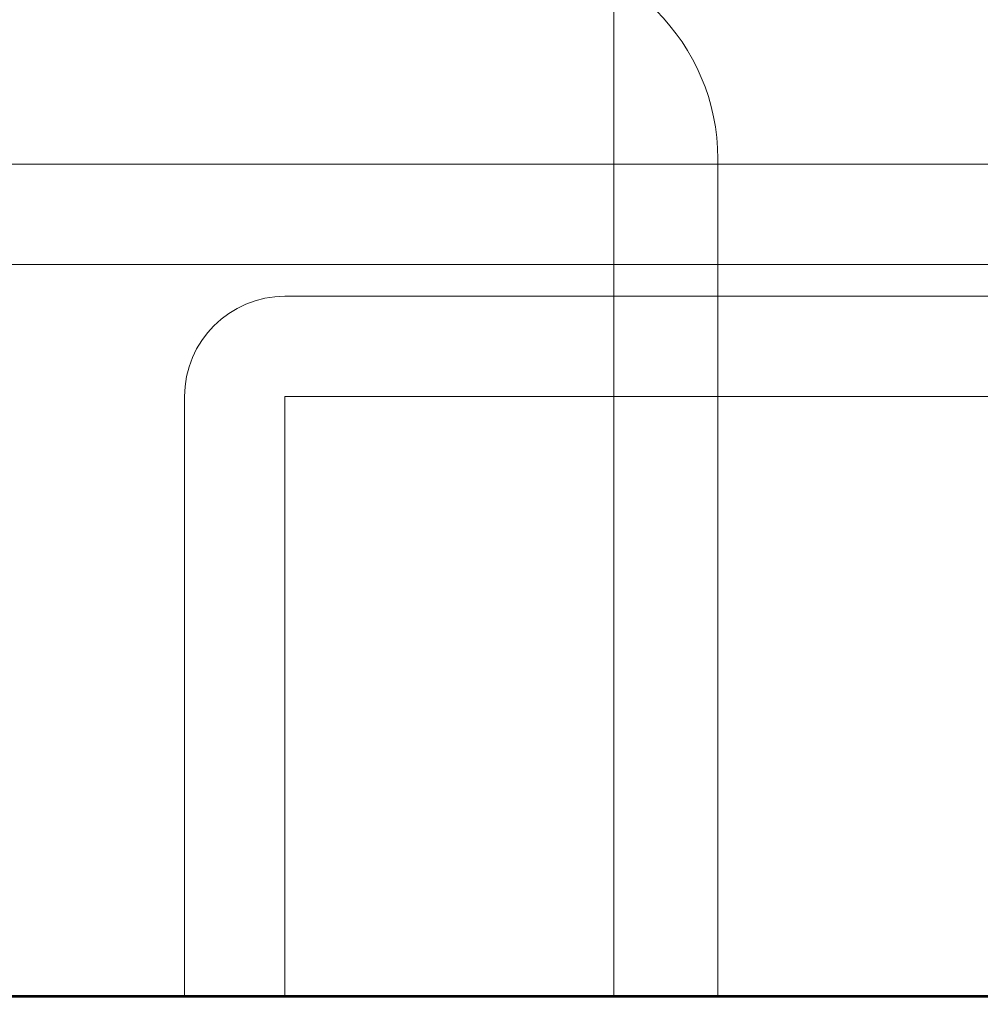
# Model space of a CAD drawing. Units: inches. Extents: x -254 to 1167, y -110 to 173.
# Drawn here: x 237 to 238, y 0 to 1 of the extents above; entities that cross this region are included whole.
import ezdxf

# ---------------------------------------------------------------- set-up
doc = ezdxf.new("R2010")
doc.units = ezdxf.units.IN
doc.header["$LTSCALE"] = 0.5
doc.header["$MEASUREMENT"] = 0
doc.layers.get('Defpoints').update_dxf_attribs({"color": 181, "lineweight": 5})
for name, color, linetype, lineweight in [('001 DAW-DIMENSION', 7, 'Continuous', 13), ('005 DAW-COLATERAL METERIAL', 9, 'Continuous', 9), ('007 DAW-MATERIAL BEYOND', 9, 'Continuous', 0), ('008 DAW-HARDWARE', 151, 'Continuous', 13), ('100 DAW-BORDER', 8, 'Continuous', 53), ('DAW-HARDWARE', 151, 'Continuous', 13)]:
    doc.layers.add(name, color=color, linetype=linetype, lineweight=lineweight)
doc.styles.add('DAW-SMALL', font='arial.ttf', dxfattribs={"width": 0.85, "height": 0.09375})
doc.dimstyles.new('NOTES-DIMENSION$0', dxfattribs={"dimtxt": 0.09375, "dimasz": 0.0625, "dimexe": 0.0625, "dimexo": 0.25, "dimgap": 0.03125, "dimtad": 0, "dimdec": 6, "dimzin": 12, "dimdsep": 46, "dimlunit": 5, "dimtxsty": 'DAW-SMALL', "dimblk": 'ARCHTICK', "dimcen": 0, "dimdle": 0.01, "dimclrd": 256, "dimclre": 256, "dimclrt": 256, "dimadec": 0, "dimazin": 2, "dimtfac": 0.85, "dimtdec": 6, "dimtofl": 0, "dimtmove": 0, "dimatfit": 1, "dimfxl": 1, "dimfrac": 1, "dimtolj": 1, "dimtzin": 0, "dimlwd": -1, "dimlwe": -1, "dimarcsym": 0})

# ---------------------------------------------------------------- blocks, each defined once
blk = doc.blocks.new('*U416')
at = {"layer": '005 DAW-COLATERAL METERIAL'}
blk.add_line((2.65368, 0), (-4.14657, 0), dxfattribs=at)
at = {"layer": '008 DAW-HARDWARE'}
blk.add_line((-0.062, 0), (-0.062, 0.5005), dxfattribs=at)
blk.add_arc((-0.187, 0.5005), 0.125, 0, 90, dxfattribs=at)
blk = doc.blocks.new('_ArchTick')
at = {"color": 0, "linetype": 'ByBlock', "const_width": 0.15}
blk.add_lwpolyline([(-0.5, -0.5), (0.5, 0.5)], dxfattribs=at)
blk = doc.blocks.new('*D443')
at = {"layer": '001 DAW-DIMENSION', "linetype": 'Continuous', "transparency": 16777216}
for p, q in [((232.95226, 12.37402), (232.95226, 7.37299)), ((236.5975, 12.35402), (232.82726, 12.35402)), ((232.95226, -0.02), (232.95226, 4.00201)), ((233.24592, 0), (232.82726, 0))]:
    blk.add_line(p, q, dxfattribs=at)
at = {"layer": 'Defpoints', "color": 0, "transparency": 16777216}
for p in [(237.0975, 12.35402), (233.74592, 0), (232.95226, 0)]:
    blk.add_point(p, dxfattribs=at)
at = {"layer": '001 DAW-DIMENSION', "transparency": 16777216, "xscale": 0.125, "yscale": 0.125, "zscale": 0.125}
for p, rotation in [((232.95226, 12.35402), 90), ((232.95226, 0), 270)]:
    blk.add_blockref('_ArchTick', p, dxfattribs=dict(at, rotation=rotation))
at = {"layer": '001 DAW-DIMENSION', "transparency": 16777216, "insert": (232.95226, 5.6875), "char_height": 0.1875, "attachment_point": 5, "rotation": 90, "style": 'DAW-SMALL'}
blk.add_mtext('\\A1;FRAME SIZE / DOOR OPENING', dxfattribs=at)

msp = doc.modelspace()

# ---------------------------------------------------------------- linework, layer by layer
at = {"layer": '007 DAW-MATERIAL BEYOND'}
msp.add_line((237.3125, 0), (237.3125, 12.3540162), dxfattribs=at)
at = {"layer": '008 DAW-HARDWARE'}
for p, q in [((238.054589, 0.4973597), (236.8070942, 0.4973597)), ((236.8070942, 0.4373597), (238.054589, 0.4373597))]:
    msp.add_line(p, q, dxfattribs=at)
msp.add_lwpolyline([(237.8056986, 0), (237.7456986, 0), (237.7456986, 0.358358), (237.1159846, 0.358358), (237.1159846, 0), (237.0559846, 0), (237.0559846, 0.358358, -0.41421356), (237.1159846, 0.418358), (237.7456986, 0.418358, -0.41421356), (237.8056986, 0.358358)], format="xyb", close=True, dxfattribs=at)
at = {"layer": '100 DAW-BORDER'}
msp.add_line((232.8237254, 0), (242.8125, 0), dxfattribs=at)
at = {"layer": 'DAW-HARDWARE'}
msp.add_line((240.090255, 0), (233.2899994, 0), dxfattribs=at)

# ---------------------------------------------------------------- block references
at = {"layer": '008 DAW-HARDWARE'}
msp.add_blockref('*U416', (237.436573, 0), dxfattribs=at)

# ---------------------------------------------------------------- dimensions: what is measured, and where the dimension line sits
at = {"layer": '001 DAW-DIMENSION'}
dim = msp.add_linear_dim(base=(232.9522587, 0), p1=(237.0975, 12.3540162), p2=(233.7459166, 0), angle=90, text='FRAME SIZE / DOOR OPENING', dimstyle='NOTES-DIMENSION$0', override={"dimpost": '"'}, dxfattribs=at)
dim.commit()
dim.dimension.update_dxf_attribs({"geometry": '*D443', "text_midpoint": (232.9522587, 5.6875), "dimtype": 160})

doc.saveas('drawing.dxf')
